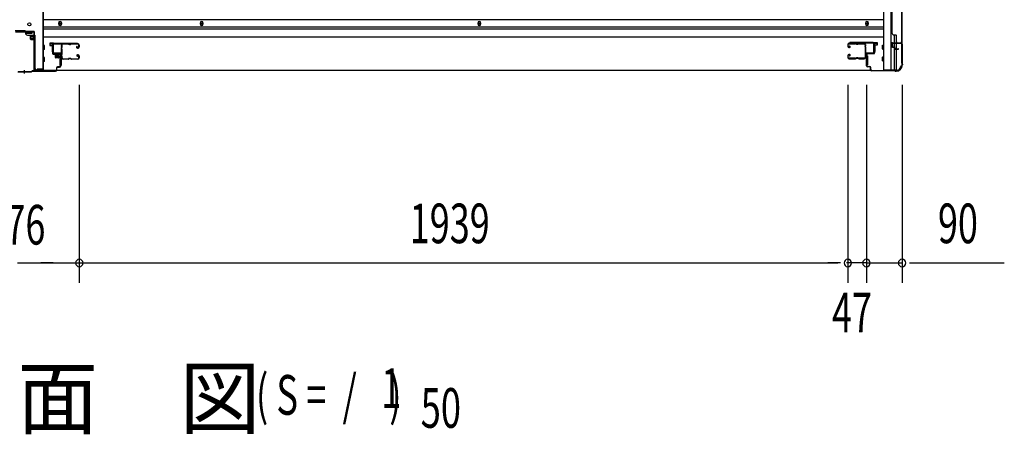
# Model space of a CAD drawing. Extents: x 542 to 20478, y 217 to 14052.
# Drawn here: x 5626 to 8111, y 4896 to 5943 of the extents above; entities that cross this region are included whole.
import ezdxf

# ---------------------------------------------------------------- set-up
doc = ezdxf.new("R2010")
doc.units = 0
doc.header["$LTSCALE"] = 50
doc.header["$MEASUREMENT"] = 0
doc.linetypes.add('HIDE-S', pattern=[1, 0.5, -0.5])
for name, color, linetype in [('M1', 4, 'CONTINUOUS'), ('SUNPOU', 4, 'CONTINUOUS'), ('U1', 3, 'CONTINUOUS'), ('サイドレ-ル', 3, 'CONTINUOUS'), ('サイドレール取付板', 6, 'CONTINUOUS'), ('下枠中', 2, 'CONTINUOUS'), ('下枠側', 2, 'CONTINUOUS'), ('下枠前', 3, 'CONTINUOUS'), ('中柱前', 3, 'CONTINUOUS'), ('中柱前補強', 2, 'CONTINUOUS'), ('壁パネル', 2, 'CONTINUOUS'), ('床押さえ', 1, 'CONTINUOUS'), ('柱前', 3, 'CONTINUOUS')]:
    doc.layers.add(name, color=color, linetype=linetype)
doc.styles.add('00', font='ROMANS', dxfattribs={"width": 0.666667, "bigfont": 'BIGFONT'})
doc.styles.add('01', font='ROMANS', dxfattribs={"height": 3, "bigfont": 'BIGFONT'})

msp = doc.modelspace()

# ---------------------------------------------------------------- linework, layer by layer
at = {"layer": 'SUNPOU'}
for p, q in [((5776.8, 5778.8), (5776.8, 5278.8)), ((5776.8, 5778.8), (5776.8, 5278.8)), ((7715.8, 5778.8), (7715.8, 5278.8)), ((7715.8, 5778.8), (7715.8, 5278.8)), ((7762.8, 5778.8), (7762.8, 5278.8)), ((7762.8, 5778.8), (7762.8, 5278.8)), ((7852.8, 5778.8), (7852.8, 5278.8)), ((5621.1, 5328.8), (5895.8, 5328.8)), ((5656.6, 5328.8), (5675.3, 5328.8)), ((5704.8, 5328.8), (5679.8, 5328.8)), ((5711.1, 5328.8), (5692.3, 5328.8)), ((5795.6, 5328.8), (5814.3, 5328.8)), ((5795.6, 5328.8), (5814.3, 5328.8)), ((5801.8, 5328.8), (5826.8, 5328.8)), ((5801.8, 5328.8), (7690.8, 5328.8)), ((7690.8, 5328.8), (7665.8, 5328.8)), ((7697.1, 5328.8), (7678.3, 5328.8)), ((7697.1, 5328.8), (7678.3, 5328.8)), ((7737.8, 5328.8), (7712.8, 5328.8)), ((7762.8, 5328.8), (7715.8, 5328.8)), ((7744.1, 5328.8), (7725.3, 5328.8)), ((7762.8, 5328.8), (7852.8, 5328.8)), ((7781.6, 5328.8), (7800.3, 5328.8)), ((7787.8, 5328.8), (7812.8, 5328.8)), ((7871.6, 5328.8), (7890.3, 5328.8)), ((7877.8, 5328.8), (8110.8, 5328.8))]:
    msp.add_line(p, q, dxfattribs=at)
for centre, start, end in [((5776.8, 5328.8), 0, 180), ((5776.8, 5328.8), 0, 180), ((5776.8, 5328.8), 180, 0), ((5776.8, 5328.8), 180, 0), ((7715.8, 5328.8), 0, 180), ((7715.8, 5328.8), 0, 180), ((7715.8, 5328.8), 180, 0), ((7715.8, 5328.8), 180, 0), ((7762.8, 5328.8), 0, 180), ((7762.8, 5328.8), 0, 180), ((7762.8, 5328.8), 180, 0), ((7762.8, 5328.8), 180, 0), ((7852.8, 5328.8), 0, 180), ((7852.8, 5328.8), 180, 0)]:
    msp.add_arc(centre, 9.38, start, end, dxfattribs=at)
at = {"layer": 'U1', "color": 3}
for p, q in [((5710.8, 5884), (5702.3, 5884)), ((5702.3, 5884), (5702.3, 5878)), ((5702.3, 5882), (5702.3, 5880.5)), ((5702.3, 5878), (5708.3, 5878)), ((5708.3, 5878), (5708.3, 5862)), ((5710.8, 5862), (5710.8, 5884)), ((7781.8, 5885), (7790.3, 5885)), ((7781.8, 5863), (7781.8, 5885)), ((7790.3, 5879), (7784.3, 5879)), ((7784.3, 5879), (7784.3, 5863)), ((7790.3, 5885), (7790.3, 5879)), ((7790.3, 5883), (7790.3, 5881.5)), ((5708.3, 5862), (5710.8, 5862)), ((5727.3, 5850.5), (5730.8, 5850.5)), ((5727.3, 5850.5), (5727.3, 5827.5)), ((5730.8, 5850.5), (5730.8, 5827.5)), ((7765.3, 5851.5), (7761.8, 5851.5)), ((7761.8, 5851.5), (7761.8, 5828.5)), ((7765.3, 5851.5), (7765.3, 5828.5)), ((7784.3, 5863), (7781.8, 5863)), ((5727.3, 5827.5), (5730.8, 5827.5)), ((7765.3, 5828.5), (7761.8, 5828.5))]:
    msp.add_line(p, q, dxfattribs=at)
at = {"layer": 'サイドレ-ル'}
for p, q in [((5748.3, 5881.4), (5735.1, 5881.4)), ((5751.9, 5881.4), (5753.7, 5881.4)), ((5751.9, 5881.4), (5753.7, 5881.4)), ((5753.7, 5880.4), (5751.9, 5880.4)), ((5753.7, 5880.4), (5751.9, 5880.4)), ((5757.3, 5882.4), (5773.3, 5882.4)), ((5757.3, 5882.4), (5773.3, 5882.4)), ((5773.3, 5881.4), (5757.3, 5881.4)), ((5773.3, 5881.4), (5757.3, 5881.4)), ((5771.2, 5875.7), (5770.3, 5875)), ((5771.2, 5875.7), (5770.3, 5875)), ((5770.9, 5874.2), (5771.8, 5874.9)), ((5770.9, 5874.2), (5771.8, 5874.9)), ((5771.8, 5874.9), (5771.2, 5875.7)), ((5771.8, 5874.9), (5771.2, 5875.7)), ((5772.6, 5872.4), (5771.4, 5872.4)), ((5772.6, 5872.4), (5771.4, 5872.4)), ((5771.4, 5871.4), (5772.6, 5871.4)), ((5771.4, 5871.4), (5772.6, 5871.4)), ((5772.6, 5872.4), (5773.8, 5872.4)), ((5772.6, 5872.4), (5773.8, 5872.4)), ((5773.8, 5871.4), (5772.6, 5871.4)), ((5773.8, 5871.4), (5772.6, 5871.4)), ((5775.8, 5874.4), (5775.8, 5878.9)), ((5775.8, 5874.4), (5775.8, 5878.9)), ((5776.8, 5878.9), (5776.8, 5874.4)), ((5776.8, 5878.9), (5776.8, 5874.4)), ((7715.8, 5879.9), (7715.8, 5875.4)), ((7715.8, 5879.9), (7715.8, 5875.4)), ((7716.8, 5875.4), (7716.8, 5879.9)), ((7716.8, 5875.4), (7716.8, 5879.9)), ((7718.8, 5873.4), (7720, 5873.4)), ((7718.8, 5873.4), (7720, 5873.4)), ((7720, 5872.4), (7718.8, 5872.4)), ((7720, 5872.4), (7718.8, 5872.4)), ((7735.3, 5883.4), (7719.3, 5883.4)), ((7735.3, 5883.4), (7719.3, 5883.4)), ((7719.3, 5882.4), (7735.3, 5882.4)), ((7719.3, 5882.4), (7735.3, 5882.4)), ((7719.7, 5875.9), (7720.3, 5876.7)), ((7719.7, 5875.9), (7720.3, 5876.7)), ((7720.6, 5875.2), (7719.7, 5875.9)), ((7720.6, 5875.2), (7719.7, 5875.9)), ((7720.3, 5876.7), (7721.2, 5876)), ((7720.3, 5876.7), (7721.2, 5876)), ((7740.7, 5882.4), (7738.9, 5882.4)), ((7740.7, 5882.4), (7738.9, 5882.4)), ((7738.9, 5881.4), (7740.7, 5881.4)), ((7738.9, 5881.4), (7740.7, 5881.4)), ((7744.3, 5882.4), (7757.6, 5882.4)), ((5733.3, 5846.9), (5733.3, 5846.8)), ((5735.8, 5844.4), (5748.3, 5844.4)), ((5735.8, 5844.4), (5748.3, 5844.4)), ((5748.3, 5843.4), (5735.8, 5843.4)), ((5748.3, 5843.4), (5735.8, 5843.4)), ((5751.9, 5845.4), (5753.7, 5845.4)), ((5751.9, 5845.4), (5753.7, 5845.4)), ((5753.7, 5844.4), (5751.9, 5844.4)), ((5753.7, 5844.4), (5751.9, 5844.4)), ((5757.3, 5844.4), (5773.3, 5844.4)), ((5757.3, 5844.4), (5773.3, 5844.4)), ((5773.3, 5843.4), (5757.3, 5843.4)), ((5773.3, 5843.4), (5757.3, 5843.4)), ((5772.4, 5850.1), (5771.5, 5850.8)), ((5772.4, 5850.1), (5771.5, 5850.8)), ((5772.1, 5851.6), (5773, 5851)), ((5772.1, 5851.6), (5773, 5851)), ((5773, 5851), (5772.4, 5850.1)), ((5773, 5851), (5772.4, 5850.1)), ((5772.6, 5854.4), (5773.8, 5854.4)), ((5772.6, 5854.4), (5773.8, 5854.4)), ((5773.8, 5853.4), (5772.6, 5853.4)), ((5773.8, 5853.4), (5772.6, 5853.4)), ((5775.8, 5846.9), (5775.8, 5851.4)), ((5775.8, 5846.9), (5775.8, 5851.4)), ((5776.8, 5851.4), (5776.8, 5846.9)), ((5776.8, 5851.4), (5776.8, 5846.9)), ((7715.8, 5852.4), (7715.8, 5847.9)), ((7715.8, 5852.4), (7715.8, 5847.9)), ((7716.8, 5847.9), (7716.8, 5852.4)), ((7716.8, 5847.9), (7716.8, 5852.4)), ((7720, 5855.4), (7718.8, 5855.4)), ((7720, 5855.4), (7718.8, 5855.4)), ((7718.8, 5854.4), (7720, 5854.4)), ((7718.8, 5854.4), (7720, 5854.4)), ((7735.3, 5845.4), (7719.3, 5845.4)), ((7735.3, 5845.4), (7719.3, 5845.4)), ((7719.3, 5844.4), (7735.3, 5844.4)), ((7719.3, 5844.4), (7735.3, 5844.4)), ((7720.6, 5852.6), (7719.7, 5852)), ((7720.6, 5852.6), (7719.7, 5852)), ((7719.7, 5852), (7720.3, 5851.1)), ((7719.7, 5852), (7720.3, 5851.1)), ((7720.3, 5851.1), (7721.2, 5851.8)), ((7720.3, 5851.1), (7721.2, 5851.8)), ((7740.7, 5846.4), (7738.9, 5846.4)), ((7740.7, 5846.4), (7738.9, 5846.4)), ((7738.9, 5845.4), (7740.7, 5845.4)), ((7738.9, 5845.4), (7740.7, 5845.4)), ((7756.8, 5845.4), (7744.3, 5845.4)), ((7756.8, 5845.4), (7744.3, 5845.4)), ((7744.3, 5844.4), (7756.8, 5844.4)), ((7744.3, 5844.4), (7756.8, 5844.4)), ((7759.3, 5847.9), (7759.3, 5847.8))]:
    msp.add_line(p, q, dxfattribs=at)
for centre, radius, start, end in [((5735.1, 5878.9), 3.5, 90, 205.639), ((5734.7, 5873.7), 3, 156.4435, 198.4381), ((5729.2, 5876.1), 3, 0.2396, 25.639), ((5560.6, 5861.9), 171.6, 356.7784, 3.6305), ((5729.2, 5876.1), 3, 336.4435, 0.2396), ((5735.1, 5878.9), 2.5, 90, 205.639), ((5734.7, 5873.7), 2, 156.4435, 198.4381), ((5729.2, 5876.1), 4, 0.2396, 25.639), ((5729, 5871.8), 4, 2.4739, 18.4381), ((5729.2, 5876.1), 4, 336.4435, 0.2396), ((5523.2, 5862.9), 210, 357.0724, 2.4739), ((5748.3, 5878.4), 4, 58.9973, 90), ((5748.3, 5878.4), 4, 58.9973, 90), ((5748.3, 5878.4), 3, 58.9973, 90), ((5748.3, 5878.4), 3, 58.9973, 90), ((5751.9, 5884.4), 4, 238.9973, 270), ((5751.9, 5884.4), 4, 238.9973, 270), ((5751.9, 5884.4), 3, 238.9973, 270), ((5751.9, 5884.4), 3, 238.9973, 270), ((5753.7, 5884.4), 3, 270, 301.0027), ((5753.7, 5884.4), 3, 270, 301.0027), ((5753.7, 5884.4), 4, 270, 301.0027), ((5753.7, 5884.4), 4, 270, 301.0027), ((5757.3, 5878.4), 4, 90, 121.0027), ((5757.3, 5878.4), 4, 90, 121.0027), ((5757.3, 5878.4), 3, 90, 121.0027), ((5757.3, 5878.4), 3, 90, 121.0027), ((5771.4, 5873.4), 2, 125, 270), ((5771.4, 5873.4), 2, 125, 270), ((5771.4, 5873.4), 1, 125, 270), ((5771.4, 5873.4), 1, 125, 270), ((5773.3, 5878.9), 3.5, 0, 90), ((5773.3, 5878.9), 3.5, 0, 90), ((5773.3, 5878.9), 2.5, 0, 90), ((5773.3, 5878.9), 2.5, 0, 90), ((5773.8, 5874.4), 2, 270, 0), ((5773.8, 5874.4), 3, 270, 0), ((5773.8, 5874.4), 3, 270, 0), ((5773.8, 5874.4), 2, 270, 0), ((7719.3, 5879.9), 3.5, 90, 180), ((7719.3, 5879.9), 3.5, 90, 180), ((7718.8, 5875.4), 3, 180, 270), ((7718.8, 5875.4), 3, 180, 270), ((7719.3, 5879.9), 2.5, 90, 180), ((7719.3, 5879.9), 2.5, 90, 180), ((7718.8, 5875.4), 2, 180, 270), ((7718.8, 5875.4), 2, 180, 270), ((7720, 5874.4), 2, 270, 55), ((7720, 5874.4), 2, 270, 55), ((7720, 5874.4), 1, 270, 55), ((7720, 5874.4), 1, 270, 55), ((7735.3, 5879.4), 4, 58.9973, 90), ((7735.3, 5879.4), 4, 58.9973, 90), ((7735.3, 5879.4), 3, 58.9973, 90), ((7735.3, 5879.4), 3, 58.9973, 90), ((7738.9, 5885.4), 4, 238.9973, 270), ((7738.9, 5885.4), 4, 238.9973, 270), ((7738.9, 5885.4), 3, 238.9973, 270), ((7738.9, 5885.4), 3, 238.9973, 270), ((7740.7, 5885.4), 3, 270, 301.0027), ((7740.7, 5885.4), 3, 270, 301.0027), ((7740.7, 5885.4), 4, 270, 301.0027), ((7740.7, 5885.4), 4, 270, 301.0027), ((7744.3, 5879.4), 4, 90, 121.0027), ((7744.3, 5879.4), 4, 90, 121.0027), ((7744.3, 5879.4), 3, 90, 121.0027), ((7744.3, 5879.4), 3, 90, 121.0027), ((7757.6, 5879.9), 3.5, 334.361, 90), ((7757.6, 5879.9), 2.5, 334.361, 90), ((7763.4, 5877.1), 4, 154.361, 179.7604), ((7763.4, 5877.1), 4, 179.7604, 203.5565), ((7969.4, 5863.9), 210, 177.5261, 182.9276), ((7763.6, 5872.8), 4, 161.5619, 177.5261), ((7757.9, 5874.7), 2, 341.5619, 23.5565), ((7763.4, 5877.1), 3, 154.361, 179.7604), ((7763.4, 5877.1), 3, 179.7604, 203.5565), ((7932.1, 5862.9), 171.6, 176.3695, 183.2216), ((7757.9, 5874.7), 3, 341.5619, 23.5565), ((5734.3, 5849.7), 3, 153.484, 212.8179), ((5729, 5852.4), 3, 333.484, 357.0724), ((5728.9, 5846.2), 3.5, 8.8438, 33.1161), ((5734.3, 5849.7), 2, 153.484, 212.8179), ((5735.8, 5846.9), 3.5, 183.2758, 270), ((5729, 5852.4), 4, 333.484, 357.0724), ((5728.9, 5846.2), 4.5, 8.8438, 33.1161), ((5735.8, 5846.9), 2.5, 183.2758, 270), ((5748.3, 5847.4), 3, 270, 301.0027), ((5748.3, 5847.4), 3, 270, 301.0027), ((5748.3, 5847.4), 4, 270, 301.0027), ((5748.3, 5847.4), 4, 270, 301.0027), ((5751.9, 5841.4), 4, 90, 121.0027), ((5751.9, 5841.4), 4, 90, 121.0027), ((5751.9, 5841.4), 3, 90, 121.0027), ((5751.9, 5841.4), 3, 90, 121.0027), ((5753.7, 5841.4), 4, 58.9973, 90), ((5753.7, 5841.4), 4, 58.9973, 90), ((5753.7, 5841.4), 3, 58.9973, 90), ((5753.7, 5841.4), 3, 58.9973, 90), ((5757.3, 5847.4), 4, 238.9973, 270), ((5757.3, 5847.4), 4, 238.9973, 270), ((5757.3, 5847.4), 3, 238.9973, 270), ((5757.3, 5847.4), 3, 238.9973, 270), ((5772.6, 5852.4), 2, 90, 235), ((5772.6, 5852.4), 2, 90, 235), ((5772.6, 5852.4), 1, 90, 235), ((5772.6, 5852.4), 1, 90, 235), ((5773.3, 5846.9), 3.5, 270, 0), ((5773.3, 5846.9), 2.5, 270, 0), ((5773.3, 5846.9), 2.5, 270, 0), ((5773.3, 5846.9), 3.5, 270, 0), ((5773.8, 5851.4), 3, 0, 90), ((5773.8, 5851.4), 3, 0, 90), ((5773.8, 5851.4), 2, 0, 90), ((5773.8, 5851.4), 2, 0, 90), ((7718.8, 5852.4), 3, 90, 180), ((7718.8, 5852.4), 3, 90, 180), ((7719.3, 5847.9), 3.5, 180, 270), ((7719.3, 5847.9), 3.5, 180, 270), ((7718.8, 5852.4), 2, 90, 180), ((7718.8, 5852.4), 2, 90, 180), ((7719.3, 5847.9), 2.5, 180, 270), ((7719.3, 5847.9), 2.5, 180, 270), ((7720, 5853.4), 2, 305, 90), ((7720, 5853.4), 2, 305, 90), ((7720, 5853.4), 1, 305, 90), ((7720, 5853.4), 1, 305, 90), ((7735.3, 5848.4), 3, 270, 301.0027), ((7735.3, 5848.4), 3, 270, 301.0027), ((7735.3, 5848.4), 4, 270, 301.0027), ((7735.3, 5848.4), 4, 270, 301.0027), ((7738.9, 5842.4), 4, 90, 121.0027), ((7738.9, 5842.4), 4, 90, 121.0027), ((7738.9, 5842.4), 3, 90, 121.0027), ((7738.9, 5842.4), 3, 90, 121.0027), ((7740.7, 5842.4), 4, 58.9973, 90), ((7740.7, 5842.4), 4, 58.9973, 90), ((7740.7, 5842.4), 3, 58.9973, 90), ((7740.7, 5842.4), 3, 58.9973, 90), ((7744.3, 5848.4), 4, 238.9973, 270), ((7744.3, 5848.4), 4, 238.9973, 270), ((7744.3, 5848.4), 3, 238.9973, 270), ((7744.3, 5848.4), 3, 238.9973, 270), ((7756.8, 5847.9), 2.5, 270, 356.7242), ((7756.8, 5847.9), 3.5, 270, 356.7242), ((7763.8, 5847.2), 4.5, 146.8839, 171.1562), ((7763.7, 5853.4), 4, 182.9276, 206.516), ((7758.3, 5850.7), 2, 327.1821, 26.516), ((7763.8, 5847.2), 3.5, 146.8839, 171.1562), ((7763.7, 5853.4), 3, 182.9276, 206.516), ((7758.3, 5850.7), 3, 327.1821, 26.516)]:
    msp.add_arc(centre, radius, start, end, dxfattribs=at)
at = {"layer": 'サイドレール取付板', "color": 6}
for p, q in [((5709.8, 5860), (5709.8, 5881)), ((5711.5, 5860), (5711.5, 5881)), ((5712.8, 5884), (5771.8, 5884)), ((5712.9, 5882.4), (5771.8, 5882.4)), ((5771.8, 5884), (5771.8, 5882.4)), ((7779.8, 5885), (7720.8, 5885)), ((7720.8, 5885), (7720.8, 5883.4)), ((7779.8, 5883.4), (7720.8, 5883.4)), ((7781.2, 5861), (7781.2, 5882)), ((7782.8, 5861), (7782.8, 5882)), ((5731.3, 5857), (5712.8, 5857)), ((5731.3, 5858.6), (5712.9, 5858.6)), ((5731.3, 5857), (5731.3, 5858.6)), ((7761.3, 5858), (7761.3, 5859.6)), ((7761.3, 5859.6), (7779.8, 5859.6)), ((7761.3, 5858), (7779.8, 5858))]:
    msp.add_line(p, q, dxfattribs=at)
at = {"layer": 'サイドレール取付板'}
for p, q in [((5735.1, 5882.4), (5748.3, 5882.4)), ((7757.6, 5883.4), (7744.3, 5883.4))]:
    msp.add_line(p, q, dxfattribs=at)
at = {"layer": 'サイドレール取付板', "color": 6}
for centre, radius, start, end in [((5712.8, 5881), 3, 90, 180), ((5712.9, 5881), 1.4, 90, 180), ((7779.8, 5882), 3, 0, 90), ((7779.8, 5882), 1.4, 0, 90), ((5712.8, 5860), 3, 180, 270), ((5712.9, 5860), 1.4, 180, 270), ((7779.8, 5861), 3, 270, 0), ((7779.8, 5861), 1.4, 270, 0)]:
    msp.add_arc(centre, radius, start, end, dxfattribs=at)
at = {"layer": '下枠中'}
for p, q in [((5684.8, 6797.8), (5684.8, 5816)), ((5685.8, 6084.1), (5685.8, 5816)), ((5638.8, 5915), (5614.8, 5915)), ((5640.8, 5913), (5640.8, 5909)), ((5657.8, 5913), (5643.8, 5913)), ((5643.8, 5913), (5643.8, 5909)), ((5657.8, 5909), (5657.8, 5913)), ((5643.8, 5909), (5650.8, 5909)), ((5645.8, 5904), (5662.8, 5904)), ((5650.8, 5909), (5657.8, 5909)), ((5664.8, 5902), (5664.8, 5821)), ((5685.8, 5816), (5669.8, 5816))]:
    msp.add_line(p, q, dxfattribs=at)
msp.add_circle((5650.8, 5931), 4, dxfattribs=at)
for centre, radius, start, end in [((5638.8, 5913), 2, 0, 90), ((5638.8, 5913), 2, 0, 90), ((5645.8, 5909), 5, 180, 270), ((5662.8, 5902), 2, 0, 90), ((5669.8, 5821), 5, 180, 270)]:
    msp.add_arc(centre, radius, start, end, dxfattribs=at)
at = {"layer": '下枠側'}
for p, q in [((7805.8, 8024.8), (7805.8, 5815.8)), ((7824.3, 8024.8), (7824.3, 5815.8)), ((7851.8, 8014.8), (7851.8, 5825.8)), ((7833.8, 5884.8), (7833.8, 5904.7)), ((7838.8, 5884.8), (7838.8, 5902.7)), ((7833.8, 5874.6), (7833.8, 5882.3)), ((7833.8, 5876.3), (7833.8, 5882.3)), ((7833.8, 5876.3), (7833.8, 5882.3)), ((7833.8, 5873.8), (7833.8, 5874)), ((7833.8, 5815.8), (7833.8, 5872.7)), ((7838.8, 5869.7), (7838.8, 5882.3)), ((7838.8, 5815.8), (7838.8, 5868.7)), ((7851.8, 5883.3), (7851.8, 5883.8)), ((7840.8, 5815.8), (7805.8, 5815.8)), ((7851.8, 5825.8), (7850.8, 5825.8))]:
    msp.add_line(p, q, dxfattribs=at)
for centre, radius, start, end in [((7840.8, 5823.8), 8, 270, 0), ((7850.8, 5823.8), 2, 90, 180)]:
    msp.add_arc(centre, radius, start, end, dxfattribs=at)
at = {"layer": '下枠前'}
for p, q in [((7805.8, 5942.3), (5686.8, 5942.3)), ((7805.8, 5923.8), (5686.8, 5923.8)), ((7805.8, 5923.8), (5686.8, 5923.8)), ((7805.8, 5918.8), (5686.8, 5918.8)), ((5712.3, 5918.8), (5686.8, 5918.8)), ((7804.8, 5918.8), (7780.3, 5918.8)), ((7805.8, 5898.8), (5686.8, 5898.8)), ((7782.8, 5898.8), (7780.3, 5898.8)), ((5688.8, 5877.8), (5686.8, 5877.8)), ((5688.8, 5877.8), (5686.8, 5877.8)), ((5688.8, 5867.8), (5686.8, 5867.8)), ((5689.3, 5868.3), (5689.3, 5877.3)), ((7803.3, 5869.3), (7803.3, 5878.3)), ((7803.8, 5878.8), (7805.8, 5878.8)), ((7803.8, 5878.8), (7805.8, 5878.8)), ((7803.8, 5868.8), (7805.8, 5868.8)), ((5688.8, 5847.8), (5686.8, 5847.8)), ((5689.3, 5838.3), (5689.3, 5847.3)), ((7803.3, 5839.3), (7803.3, 5848.3)), ((7803.8, 5848.8), (7805.8, 5848.8)), ((7803.8, 5838.8), (7805.8, 5838.8)), ((5688.8, 5837.8), (5686.8, 5837.8)), ((7773.7, 5814.8), (5719, 5814.8))]:
    msp.add_line(p, q, dxfattribs=at)
at = {"layer": '下枠前', "color": 4}
for centre in [(5728.3, 5933.1), (6085.3, 5933.1), (6786.3, 5933.1), (7764.3, 5933.1)]:
    msp.add_circle(centre, 3, dxfattribs=at)
at = {"layer": '下枠前'}
for centre in [(5728.3, 5933.1), (6085.3, 5933.1), (6786.3, 5933.1), (7764.3, 5933.1)]:
    msp.add_circle(centre, 2, dxfattribs=at)
for centre, start, end in [((5688.8, 5877.3), 0, 90), ((5688.8, 5868.3), 270, 0), ((7803.8, 5878.3), 90, 180), ((7803.8, 5869.3), 180, 270), ((5688.8, 5847.3), 0, 90), ((7803.8, 5848.3), 90, 180), ((7803.8, 5839.3), 180, 270), ((5688.8, 5838.3), 270, 0)]:
    msp.add_arc(centre, 0.5, start, end, dxfattribs=at)
at = {"layer": '中柱前'}
for p, q in [((5704.1, 5882), (5707.5, 5882.9)), ((5704.3, 5881.2), (5707.8, 5882.2)), ((5709, 5881.2), (5709, 5858)), ((5709.8, 5858), (5709.8, 5881.2)), ((5727, 5857), (5710.8, 5857)), ((5710.8, 5856.2), (5727, 5856.2)), ((5715.1, 5857.4), (5715.6, 5856.9)), ((5726.6, 5857.4), (5715.1, 5857.4)), ((5715.6, 5856.2), (5715.6, 5856.9)), ((5726.1, 5854.7), (5715.6, 5854.7)), ((5716.3, 5847.7), (5716.3, 5854.7)), ((5724.3, 5846.7), (5717.3, 5846.7)), ((5717.8, 5846.7), (5717.8, 5857.4)), ((5718.8, 5846.7), (5718.8, 5857.4)), ((5721.8, 5846.7), (5721.8, 5857.4)), ((5723.8, 5846.7), (5723.8, 5857.4)), ((5725.3, 5854.7), (5725.3, 5847.7)), ((5726.6, 5857.4), (5726, 5856.9)), ((5726, 5856.9), (5726, 5856.2)), ((5729, 5854.2), (5729, 5825.8)), ((5729.8, 5825.8), (5729.8, 5854.2)), ((5638.8, 5807), (5638.8, 5815.8)), ((5638.8, 5807), (5638.8, 5815.8)), ((5638.8, 5807), (5638.8, 5815.8)), ((5638.8, 5807), (5638.8, 5815.8)), ((5655.5, 5811.8), (5657.5, 5813.8)), ((5717, 5813.8), (5657.5, 5813.8)), ((5719, 5821), (5719, 5815.8)), ((5719.8, 5815.8), (5719.8, 5821)), ((5727, 5823.8), (5721.8, 5823.8)), ((5721.8, 5823), (5727, 5823)), ((5621.8, 5811), (5638.8, 5811)), ((5622.2, 5811.8), (5638.8, 5811.8)), ((5638.8, 5811.8), (5655.5, 5811.8)), ((5638.8, 5811), (5655.8, 5811)), ((5655.8, 5811), (5657.8, 5813)), ((5657.8, 5813), (5717, 5813))]:
    msp.add_line(p, q, dxfattribs=at)
for centre, radius, start, end in [((5704.2, 5881.6), 0.4, 105.4846, 285.4846), ((5708, 5881.2), 1.8, 0, 105.4846), ((5708, 5881.2), 1, 0, 105.4846), ((5710.8, 5858), 1.8, 180, 270), ((5710.8, 5858), 1, 180, 270), ((5715.6, 5855.5), 0.75, 90, 270), ((5717.3, 5847.7), 1, 180, 270), ((5724.3, 5847.7), 1, 270, 0), ((5726.1, 5855.5), 0.75, 270, 90), ((5727, 5854.2), 2.8, 0, 90), ((5727, 5854.2), 2, 0, 90), ((5717, 5815.8), 2.8, 270, 0), ((5717, 5815.8), 2, 270, 0), ((5721.8, 5821), 2.8, 90, 180), ((5721.8, 5821), 2, 90, 180), ((5727, 5825.8), 2, 270, 0), ((5727, 5825.8), 2.8, 270, 0)]:
    msp.add_arc(centre, radius, start, end, dxfattribs=at)
at = {"layer": '中柱前補強'}
for p, q in [((5615.8, 5913.8), (5638.8, 5913.8)), ((5638.8, 5913.8), (5661.8, 5913.8)), ((5646.8, 5913.8), (5646.8, 5912.6)), ((5654.8, 5912.6), (5654.8, 5913.8)), ((5615.8, 5912.6), (5638.8, 5912.6)), ((5638.8, 5912.6), (5661.8, 5912.6)), ((5653.1, 5901.3), (5653.1, 5894.3)), ((5653.1, 5900.8), (5663.8, 5900.8)), ((5653.1, 5899.8), (5663.8, 5899.8)), ((5653.1, 5895.8), (5663.8, 5895.8)), ((5653.1, 5894.8), (5663.8, 5894.8)), ((5661.1, 5902.3), (5654.1, 5902.3)), ((5654.1, 5893.3), (5661.1, 5893.3)), ((5661.1, 5903.1), (5661.1, 5892.6)), ((5662.6, 5815.8), (5662.6, 5911.8)), ((5663.8, 5903), (5662.6, 5903)), ((5662.6, 5903), (5662.6, 5892.6)), ((5662.6, 5892.6), (5663.8, 5892.6)), ((5663.8, 5815.8), (5663.8, 5911.8)), ((5664.3, 5903.6), (5663.8, 5903)), ((5663.8, 5903), (5663.8, 5892.6)), ((5664.3, 5892), (5663.8, 5892.6)), ((5664.3, 5903.6), (5664.3, 5892)), ((5717.8, 5815), (5664.6, 5815)), ((5717.8, 5813.8), (5664.6, 5813.8)), ((5670.4, 5815), (5670.4, 5818)), ((5679.3, 5818), (5670.4, 5818)), ((5683.3, 5818), (5674.4, 5818)), ((5683.3, 5815), (5683.3, 5818)), ((5685.8, 5813.8), (5685.8, 5815)), ((5717.8, 5813.8), (5717.8, 5815))]:
    msp.add_line(p, q, dxfattribs=at)
at = {"layer": '中柱前補強', "linetype": 'HIDE-S'}
for p, q in [((5671.8, 5815.5), (5671.8, 5818)), ((5672.8, 5815), (5672.8, 5818)), ((5674.4, 5815), (5674.4, 5818)), ((5675.3, 5815.5), (5675.3, 5818)), ((5675.8, 5815.5), (5675.8, 5818)), ((5676.8, 5815), (5676.8, 5818)), ((5676.8, 5815), (5676.8, 5817.8)), ((5677.8, 5815.5), (5677.8, 5818)), ((5679.3, 5815.5), (5679.3, 5818)), ((5679.3, 5815), (5679.3, 5818)), ((5680.8, 5815), (5680.8, 5817.8)), ((5681.8, 5815.5), (5681.8, 5818))]:
    msp.add_line(p, q, dxfattribs=at)
at = {"layer": '中柱前補強'}
for centre, radius, start, end in [((5661.8, 5911.8), 2, 0, 90), ((5654.1, 5901.3), 1, 90, 180), ((5654.1, 5894.3), 1, 180, 270), ((5661.9, 5903.1), 0.75, 0, 180), ((5661.9, 5892.6), 0.75, 180, 0), ((5661.8, 5911.8), 0.8, 0, 90), ((5664.6, 5815.8), 2, 180, 270), ((5664.6, 5815.8), 0.8, 180, 270)]:
    msp.add_arc(centre, radius, start, end, dxfattribs=at)
at = {"layer": '中柱前補強', "linetype": 'HIDE-S'}
for centre, radius, start, end in [((5670.3, 5815.3), 1.5, 270, 0), ((5674.3, 5815.3), 1.5, 270, 0), ((5675.8, 5815.5), 0.5, 180, 270), ((5679.3, 5815.3), 1.5, 180, 270), ((5679.8, 5815.5), 0.5, 180, 270), ((5683.3, 5815.3), 1.5, 180, 270)]:
    msp.add_arc(centre, radius, start, end, dxfattribs=at)
at = {"layer": '壁パネル'}
for p, q in [((7851.8, 6553.7), (7851.8, 5884.7)), ((7851.8, 6553.7), (7851.8, 5884.7)), ((7826.8, 6528.7), (7826.8, 5909.7)), ((7851.3, 6032.4), (7851.3, 5886.7)), ((7851.8, 5886.7), (7851.8, 6032.6)), ((7826.8, 5909.7), (7827.3, 5909.7)), ((7832.3, 5904.7), (7836.8, 5904.7)), ((7838.8, 5886.7), (7838.8, 5902.7)), ((7826.8, 5875.2), (7826.8, 5883.2)), ((7826.8, 5875.2), (7826.8, 5883.2)), ((7827.3, 5875.2), (7827.3, 5883.2)), ((7827.3, 5875.2), (7827.3, 5883.2)), ((7828.3, 5884.7), (7851.8, 5884.7)), ((7828.3, 5884.7), (7849.3, 5884.7)), ((7828.3, 5884.2), (7850.3, 5884.2)), ((7828.3, 5884.2), (7849.3, 5884.2)), ((7828.3, 5874.2), (7833.3, 5874.2)), ((7828.3, 5874.2), (7833.3, 5874.2)), ((7828.3, 5873.7), (7832.8, 5873.7)), ((7828.3, 5873.7), (7832.8, 5873.7)), ((7830.8, 5874.7), (7833.3, 5874.7)), ((7830.8, 5874.2), (7830.8, 5874.7)), ((7830.8, 5874.7), (7833.3, 5874.7)), ((7830.8, 5874.2), (7830.8, 5874.7)), ((7833.8, 5870.2), (7833.8, 5872.7)), ((7833.8, 5870.2), (7833.8, 5872.7)), ((7834.3, 5870.2), (7834.3, 5873.2)), ((7834.3, 5870.2), (7834.3, 5873.2)), ((7834.8, 5870.7), (7834.8, 5873.2)), ((7834.8, 5870.7), (7834.8, 5873.2)), ((7835.3, 5869.2), (7843.3, 5869.2)), ((7835.3, 5869.2), (7843.3, 5869.2)), ((7835.3, 5868.7), (7843.3, 5868.7)), ((7835.3, 5868.7), (7843.3, 5868.7)), ((7835.8, 5869.7), (7843.3, 5869.7)), ((7835.8, 5869.7), (7843.3, 5869.7)), ((7847.8, 5884.2), (7850.3, 5884.2))]:
    msp.add_line(p, q, dxfattribs=at)
for centre, radius, start, end in [((7832.3, 5909.7), 5, 180, 270), ((7836.8, 5902.7), 2, 0, 90), ((7828.3, 5883.2), 1.5, 90, 180), ((7828.3, 5883.2), 1.5, 90, 180), ((7828.3, 5875.2), 1.5, 180, 270), ((7828.3, 5875.2), 1.5, 180, 270), ((7828.3, 5883.2), 1, 90, 180), ((7828.3, 5883.2), 1, 90, 180), ((7828.3, 5875.2), 1, 180, 270), ((7828.3, 5875.2), 1, 180, 270), ((7832.8, 5872.7), 1.5, 0, 90), ((7832.8, 5872.7), 1.5, 0, 90), ((7832.8, 5872.7), 1, 0, 90), ((7832.8, 5872.7), 1, 0, 90), ((7833.3, 5873.2), 1.5, 0, 90), ((7833.3, 5873.2), 1.5, 0, 90), ((7833.3, 5873.2), 1, 0, 90), ((7833.3, 5873.2), 1, 0, 90), ((7835.3, 5870.2), 1.5, 180, 270), ((7835.3, 5870.2), 1.5, 180, 270), ((7835.8, 5870.7), 1.5, 180, 270), ((7835.8, 5870.7), 1.5, 180, 270), ((7835.3, 5870.2), 1, 180, 270), ((7835.3, 5870.2), 1, 180, 270), ((7835.8, 5870.7), 1, 180, 270), ((7835.8, 5870.7), 1, 180, 270), ((7840.8, 5886.7), 2, 180, 270), ((7843.3, 5869.2), 0.5, 270, 90), ((7843.3, 5869.2), 0.5, 270, 90), ((7849.3, 5886.7), 2.5, 270, 0), ((7849.3, 5886.7), 2, 270, 0), ((7850.3, 5885.7), 1.5, 270, 318.1897)]:
    msp.add_arc(centre, radius, start, end, dxfattribs=at)
at = {"layer": '床押さえ'}
for p, q in [((5724.3, 5934.3), (5724.3, 5932.3)), ((5732.3, 5932.3), (5732.3, 5934.3)), ((6081.3, 5934.3), (6081.3, 5932.3)), ((6089.3, 5932.3), (6089.3, 5934.3)), ((6782.3, 5934.3), (6782.3, 5932.3)), ((6790.3, 5932.3), (6790.3, 5934.3)), ((7760.3, 5934.3), (7760.3, 5932.3)), ((7768.3, 5932.3), (7768.3, 5934.3))]:
    msp.add_line(p, q, dxfattribs=at)
for centre, start, end in [((5728.3, 5934.3), 0, 180), ((6085.3, 5934.3), 0, 180), ((6786.3, 5934.3), 0, 180), ((7764.3, 5934.3), 0, 180), ((5728.3, 5932.3), 180, 0), ((6085.3, 5932.3), 180, 0), ((6786.3, 5932.3), 180, 0), ((7764.3, 5932.3), 180, 0)]:
    msp.add_arc(centre, 4, start, end, dxfattribs=at)
at = {"layer": '柱前'}
for p, q in [((7782.8, 5859), (7782.8, 5882.2)), ((7783.6, 5882.2), (7783.6, 5859)), ((7788.3, 5882.2), (7784.9, 5883.2)), ((7788.5, 5883), (7785.1, 5883.9)), ((7828.8, 5878.3), (7827.9, 5881.7)), ((7829.6, 5878.5), (7828.7, 5881.9)), ((7829.6, 5884), (7850, 5884)), ((7850, 5883.2), (7829.6, 5883.2)), ((7852, 5833.5), (7852, 5881.2)), ((7852.8, 5881.2), (7852.8, 5833.5)), ((7762.8, 5826.8), (7762.8, 5855.2)), ((7763.6, 5855.2), (7763.6, 5826.8)), ((7765.6, 5858), (7781.8, 5858)), ((7781.8, 5857.2), (7765.6, 5857.2)), ((7765.6, 5824.8), (7770.8, 5824.8)), ((7770.8, 5824), (7765.6, 5824)), ((7772.8, 5816.8), (7772.8, 5822)), ((7773.6, 5816.8), (7773.6, 5822)), ((7773.6, 5818.2), (7773.6, 5816.8)), ((7775.6, 5814.8), (7833.4, 5814.8)), ((7833.4, 5814), (7775.6, 5814)), ((7833.4, 5814), (7775.6, 5814)), ((7834.3, 5813.8), (7835.2, 5813.3)), ((7834.6, 5814.5), (7835.6, 5814)), ((7838, 5813.8), (7836.5, 5813.8)), ((7852.3, 5832.2), (7852.8, 5831.2)), ((7853, 5832.6), (7853.5, 5831.6)), ((7853, 5828.8), (7853, 5830.3)), ((7853.8, 5830.3), (7853.8, 5828.8)), ((7836.5, 5813), (7838, 5813))]:
    msp.add_line(p, q, dxfattribs=at)
for centre, radius, start, end in [((7784.6, 5882.2), 1.8, 74.5154, 180), ((7784.6, 5882.2), 1, 74.5154, 180), ((7788.4, 5882.6), 0.4, 254.5154, 74.5154), ((7829.6, 5882.2), 1.8, 90, 195.4846), ((7829.6, 5882.2), 1, 90, 195.4846), ((7829.2, 5878.4), 0.4, 195.4846, 15.4846), ((7850, 5881.2), 2.8, 0, 90), ((7850, 5881.2), 2, 0, 90), ((7765.6, 5855.2), 2.8, 90, 180), ((7765.6, 5855.2), 2, 90, 180), ((7781.8, 5859), 1, 270, 0), ((7781.8, 5859), 1.8, 270, 0), ((7765.6, 5826.8), 2.8, 180, 270), ((7765.6, 5826.8), 2, 180, 270), ((7770.8, 5822), 2.8, 0, 90), ((7770.8, 5822), 2, 0, 90), ((7775.6, 5816.8), 2.8, 180, 270), ((7775.6, 5816.8), 2, 180, 270), ((7833.4, 5812), 2.8, 63.4349, 90), ((7833.4, 5812), 2, 63.4349, 90), ((7836.5, 5815.8), 2, 243.4349, 270), ((7838, 5828.8), 15, 270, 0), ((7838, 5828.8), 15.8, 270, 0), ((7854.8, 5833.5), 2.8, 180, 206.5651), ((7854.8, 5833.5), 2, 180, 206.5651), ((7851, 5830.3), 2, 0, 26.5651), ((7851, 5830.3), 2.8, 0, 26.5651), ((7836.5, 5815.8), 2.8, 243.4349, 270)]:
    msp.add_arc(centre, radius, start, end, dxfattribs=at)

# ---------------------------------------------------------------- texts
at = {"layer": 'M1', "style": '01'}
msp.add_text('平\u3000面\u3000図', height=150, dxfattribs=at).set_placement((5210.7, 4912.8))
at = {"layer": 'M1', "style": '00', "width": 0.67}
for s, p in [('( S =  /    )', (6222.5, 4945.8)), ('1', (6538.3, 4962.9)), ('50', (6638.2, 4912.8))]:
    msp.add_text(s, height=100.2, dxfattribs=at).set_placement(p)
at = {"layer": 'SUNPOU', "style": '00', "width": 0.666667}
for s, p in [('276', (5539.8, 5375.4)), ('1939', (6610.5, 5378.8)), ('90', (7943.3, 5378.8)), ('47', (7675.8, 5153.8))]:
    msp.add_text(s, height=100, dxfattribs=at).set_placement(p)

doc.saveas('drawing.dxf')
